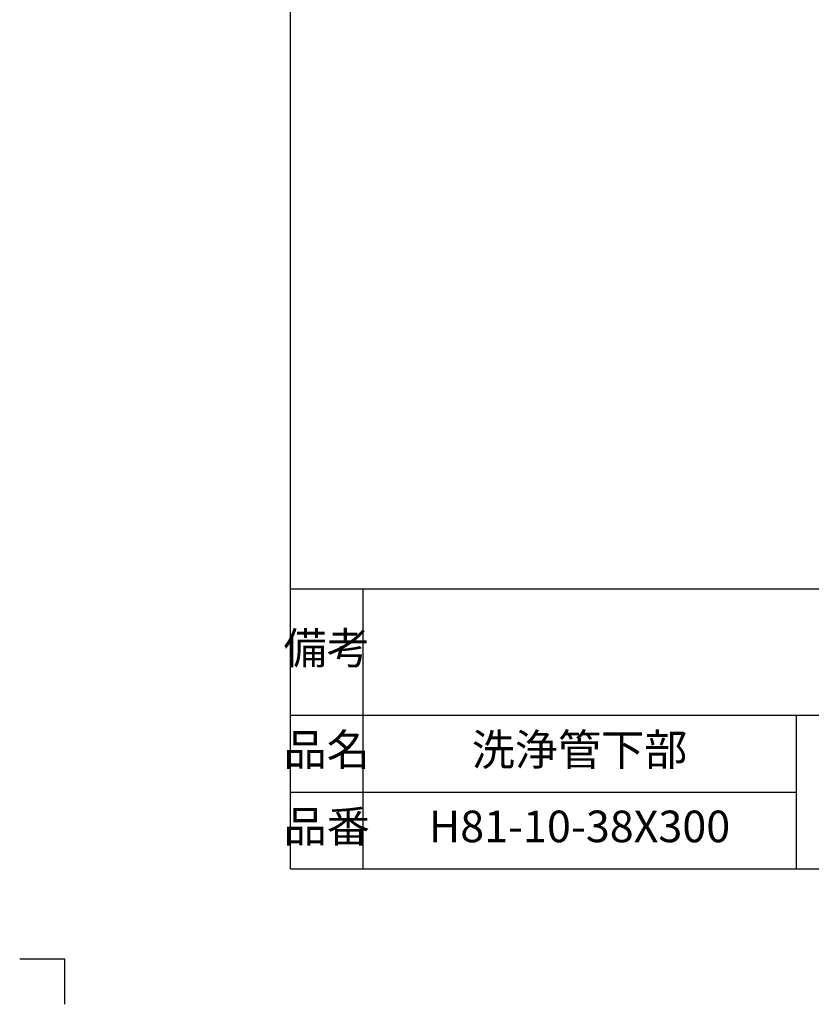
# Model space of a CAD drawing. Units: inches. Extents: x -5 to 215, y -5 to 302.
# Drawn here: x -5 to 83, y -5 to 104 of the extents above; entities that cross this region are included whole.
import ezdxf

# ---------------------------------------------------------------- set-up
doc = ezdxf.new("R2010")
doc.units = ezdxf.units.IN
doc.linetypes.add('PHANTOM', pattern=[13, 10, -1, 0, -1, 0, -1])
doc.layers.add('1', color=7, linetype='Continuous')
doc.styles.add('CONVERTER_11', font='txt.shx', dxfattribs={"width": 0.9})

# ---------------------------------------------------------------- blocks, each defined once
blk = doc.blocks.new('開示A4')
at = {"layer": '1', "color": 7, "linetype": 'Continuous'}
for p, q in [((25, 10), (25, 148.5)), ((25, 41), (200, 41)), ((200, 27), (25, 27)), ((25, 10), (105, 10))]:
    blk.add_line(p, q, dxfattribs=at)
at = {"layer": '1', "color": 2, "linetype": 'Continuous'}
for p, q in [((33, 41), (33, 27)), ((33, 27), (33, 10)), ((81, 27), (81, 10)), ((25, 18.5), (81, 18.5))]:
    blk.add_line(p, q, dxfattribs=at)
at = {"layer": '1', "color": 4, "linetype": 'PHANTOM'}
for p, q in [((0, 0), (-5, 0)), ((0, -5), (0, 0))]:
    blk.add_line(p, q, dxfattribs=at)
at = {"layer": '1', "color": 2, "char_height": 3.5, "attachment_point": 5, "style": 'CONVERTER_11'}
for s, insert in [('備考', (29, 34)), ('品名', (29, 22.75)), ('品番', (29, 14.25))]:
    blk.add_mtext(s, dxfattribs=dict(at, insert=insert))
blk = doc.blocks.new('開示A4枠')
at = {"layer": '1'}
blk.add_blockref('開示A4', (0, 0), dxfattribs=at)

msp = doc.modelspace()

# ---------------------------------------------------------------- block references
msp.add_blockref('開示A4枠', (0, 0))

# ---------------------------------------------------------------- texts
at = {"layer": '1', "color": 7, "char_height": 3.5, "attachment_point": 5, "style": 'CONVERTER_11'}
for s, insert in [('洗浄管下部', (57, 22.75)), ('H81-10-38X300', (57, 14.25))]:
    msp.add_mtext(s, dxfattribs=dict(at, insert=insert))

doc.saveas('drawing.dxf')
